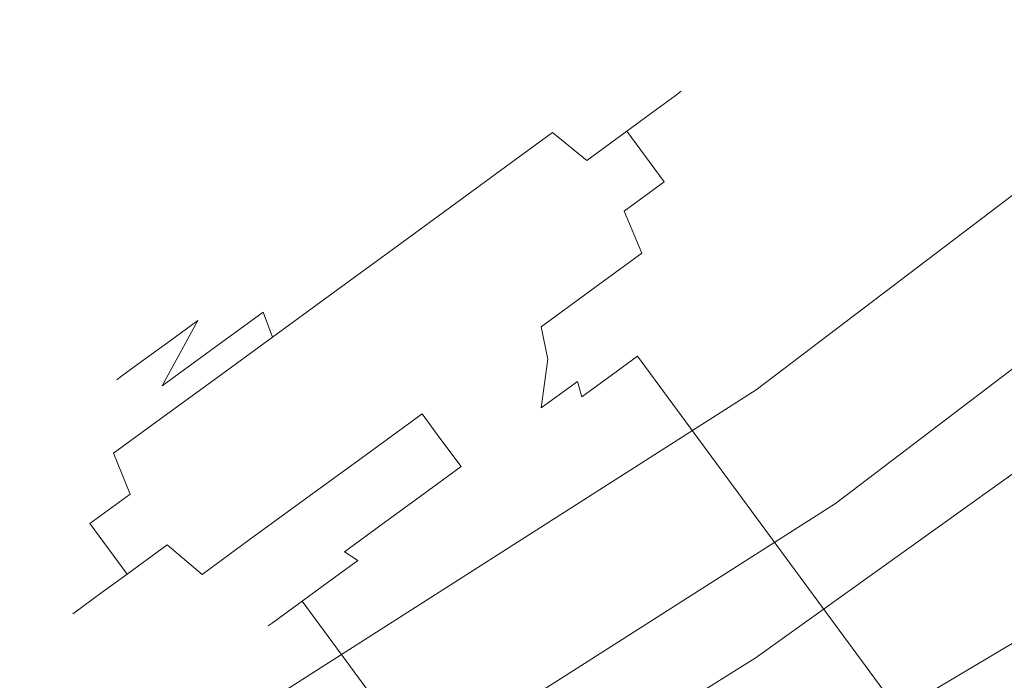
# Model space of a CAD drawing. Extents: x 0 to 819, y -819 to 0.
# Drawn here: x 540 to 576, y -663 to -639 of the extents above; entities that cross this region are included whole.
import ezdxf

# ---------------------------------------------------------------- set-up
doc = ezdxf.new("R2010")
doc.units = 0
doc.header["$LTSCALE"] = 500
doc.header["$MEASUREMENT"] = 0
for name, color, linetype in [('NOVOTERM_CERAMIKA', 7, 'Continuous'), ('NOVOTERM_CHROM', 7, 'Continuous'), ('NOVOTERM_SZKLO', 7, 'Continuous')]:
    doc.layers.add(name, color=color, linetype=linetype)

msp = doc.modelspace()

# ---------------------------------------------------------------- linework, layer by layer
at = {"layer": 'NOVOTERM_CERAMIKA', "lineweight": 0}
for points, invisible_edges in [([(0, 0, 2082.962), (731.956, -152.242, 2082.962), (298.848, -728.554, 2082.962), (0, 0, 2082.962)], 15), ([(79.169, -79.395, 2146.713), (79.169, -644.406, 2146.713), (651.002, -166.243, 2146.713), (79.169, -79.395, 2146.713)], 15), ([(731.956, -152.242, 2082.962), (732.769, -327.073, 2082.962), (298.848, -728.554, 2082.962), (731.956, -152.242, 2082.962)], 15), ([(79.169, -644.406, 2146.713), (170.231, -644.913, 2146.713), (651.002, -166.243, 2146.713), (79.169, -644.406, 2146.713)], 15), ([(170.231, -644.913, 2146.713), (303.507, -648.056, 2146.713), (651.002, -166.243, 2146.713), (170.231, -644.913, 2146.713)], 15), ([(303.507, -648.056, 2146.713), (459.319, -633.051, 2146.713), (651.002, -166.243, 2146.713), (303.507, -648.056, 2146.713)], 15), ([(298.848, -728.554, 2082.962), (732.769, -327.073, 2082.962), (667.149, -574.175, 2082.962), (298.848, -728.554, 2082.962)], 15), ([(491.085, -467.519, 0), (674.498, -363.611, 0), (696.404, -625.863, 0), (403.872, -645.642, 0)], 15), ([(510.521, -700.037, 2082.962), (298.848, -728.554, 2082.962), (667.149, -574.175, 2082.962), (510.521, -700.037, 2082.962)], 15), ([(598.038, -648.045, 2082.962), (510.521, -700.037, 2082.962), (667.149, -574.175, 2082.962), (598.038, -648.045, 2082.962)], 15), ([(559.424, -601.78, 2112.593), (598.038, -648.045, 2112.593), (616.728, -630.851, 2112.593), (575.508, -586.983, 2112.593)], 7), ([(543.619, -613.727, 2112.593), (577.928, -663.247, 2112.593), (598.038, -648.045, 2112.593), (559.424, -601.78, 2112.593)], 7), ([(525.899, -624.948, 2112.593), (556.492, -676.821, 2112.593), (577.928, -663.247, 2112.593), (543.619, -613.727, 2112.593)], 7), ([(546.907, -631.926, 244.181), (535.5, -614.93, 147.486), (520.917, -623.999, 147.486), (531.187, -641.702, 244.181)], 15), ([(546.907, -631.926, 244.181), (558.451, -649.225, 346.621), (574.621, -637.639, 346.621), (561.955, -621.143, 244.181)], 15), ([(506.842, -635.389, 2112.593), (534, -689.144, 2112.593), (556.492, -676.821, 2112.593), (525.899, -624.948, 2112.593)], 7), ([(595.919, -631.833, 398.849), (589.997, -625.019, 346.621), (574.621, -637.639, 346.621), (580.044, -644.862, 398.849)], 15), ([(416.046, -715.523, 0), (403.872, -645.642, 0), (696.404, -625.863, 0), (568.487, -694.769, 0)], 15), ([(621.066, -690.152, 0), (568.487, -694.769, 0), (696.404, -625.863, 0), (651.741, -669.012, 0)], 15), ([(546.907, -631.926, 244.181), (531.187, -641.702, 244.181), (541.56, -659.729, 346.621), (558.451, -649.225, 346.621)], 15), ([(563.35, -656.824, 398.849), (580.044, -644.862, 398.849), (574.621, -637.639, 346.621), (558.451, -649.225, 346.621)], 15), ([(514.86, -650.428, 244.181), (524.016, -669.106, 346.621), (541.56, -659.729, 346.621), (531.187, -641.702, 244.181)], 15), ([(563.35, -656.824, 398.849), (564.712, -659.138, 419.747), (581.594, -647.041, 419.747), (580.044, -644.862, 398.849)], 15), ([(565.649, -660.581, 428.197), (582.642, -648.405, 428.197), (581.594, -647.041, 419.747), (564.712, -659.138, 419.747)], 15), ([(556.492, -676.821, 2082.962), (510.521, -700.037, 2082.962), (598.038, -648.045, 2082.962), (556.492, -676.821, 2082.962)], 13), ([(577.928, -663.247, 2082.962), (556.492, -676.821, 2082.962), (598.038, -648.045, 2082.962), (577.928, -663.247, 2082.962)], 10), ([(565.649, -660.581, 428.197), (566.531, -661.773, 430.096), (583.607, -649.537, 430.096), (582.642, -648.405, 428.197)], 15), ([(563.35, -656.824, 398.849), (558.451, -649.225, 346.621), (541.56, -659.729, 346.621), (545.91, -667.67, 398.849)], 15), ([(567.728, -663.333, 431.344), (584.91, -651.021, 431.344), (583.607, -649.537, 430.096), (566.531, -661.773, 430.096)], 11), ([(567.728, -663.333, 431.344), (572.811, -669.762, 432.036), (590.419, -657.145, 432.036), (584.91, -651.021, 431.344)], 15), ([(563.35, -656.824, 398.849), (545.91, -667.67, 398.849), (547.075, -670.106, 419.747), (564.712, -659.138, 419.747)], 15), ([(585.351, -685.558, 432.266), (604.001, -672.194, 432.266), (590.419, -657.145, 432.036), (572.811, -669.762, 432.036)], 15), ([(565.649, -660.581, 428.197), (564.712, -659.138, 419.747), (547.075, -670.106, 419.747), (547.897, -671.621, 428.197)], 15), ([(527.797, -677.35, 398.849), (545.91, -667.67, 398.849), (541.56, -659.729, 346.621), (524.016, -669.106, 346.621)], 15), ([(565.649, -660.581, 428.197), (547.897, -671.621, 428.197), (548.691, -672.867, 430.096), (566.531, -661.773, 430.096)], 15), ([(567.728, -663.333, 431.344), (566.531, -661.773, 430.096), (548.691, -672.867, 430.096), (549.778, -674.496, 431.344)], 13)]:
    msp.add_3dface(points, dxfattribs=dict(at, invisible_edges=invisible_edges))
at = {"layer": 'NOVOTERM_CHROM', "lineweight": 0}
for points, invisible_edges in [([(560.641, -640.528, 1240.832), (560.836, -640.385, 1238.378), (556.61, -642.05, 1238.378), (556.483, -642.143, 1239.974)], 15), ([(560.836, -640.385, 1238.378), (560.641, -640.528, 1235.925), (556.483, -642.143, 1236.783), (556.61, -642.05, 1238.378)], 15), ([(562.27, -640.494, 1241.097), (562.485, -640.336, 1238.378), (560.836, -640.385, 1238.378), (560.641, -640.528, 1240.832)], 15), ([(562.485, -640.336, 1238.378), (562.27, -640.494, 1235.66), (560.641, -640.528, 1235.925), (560.836, -640.385, 1238.378)], 15), ([(563.63, -641.411, 1241.207), (563.855, -641.247, 1238.378), (562.485, -640.336, 1238.378), (562.27, -640.494, 1241.097)], 15), ([(563.855, -641.247, 1238.378), (563.63, -641.411, 1235.55), (562.27, -640.494, 1235.66), (562.485, -640.336, 1238.378)], 15), ([(560.064, -640.949, 1243.192), (560.641, -640.528, 1240.832), (556.483, -642.143, 1239.974), (556.108, -642.417, 1241.509)], 15), ([(560.641, -640.528, 1235.925), (560.064, -640.949, 1233.566), (556.108, -642.417, 1235.248), (556.483, -642.143, 1236.783)], 15), ([(561.63, -640.961, 1243.712), (562.27, -640.494, 1241.097), (560.641, -640.528, 1240.832), (560.064, -640.949, 1243.192)], 15), ([(562.27, -640.494, 1235.66), (561.63, -640.961, 1233.045), (560.064, -640.949, 1233.566), (560.641, -640.528, 1235.925)], 15), ([(562.965, -641.897, 1243.927), (563.63, -641.411, 1241.207), (562.27, -640.494, 1241.097), (561.63, -640.961, 1243.712)], 15), ([(563.63, -641.411, 1235.55), (562.965, -641.897, 1232.83), (561.63, -640.961, 1233.045), (562.27, -640.494, 1235.66)], 15), ([(559.127, -641.634, 1245.366), (560.064, -640.949, 1243.192), (556.108, -642.417, 1241.509), (555.498, -642.863, 1242.923)], 15), ([(560.064, -640.949, 1233.566), (559.127, -641.634, 1231.391), (555.498, -642.863, 1233.834), (556.108, -642.417, 1235.248)], 15), ([(561.63, -640.961, 1233.045), (560.592, -641.72, 1230.636), (559.127, -641.634, 1231.391), (560.064, -640.949, 1233.566)], 15), ([(560.592, -641.72, 1246.121), (561.63, -640.961, 1243.712), (560.064, -640.949, 1243.192), (559.127, -641.634, 1245.366)], 15), ([(562.965, -641.897, 1232.83), (561.885, -642.687, 1230.323), (560.592, -641.72, 1230.636), (561.63, -640.961, 1233.045)], 15), ([(561.885, -642.687, 1246.434), (562.965, -641.897, 1243.927), (561.63, -640.961, 1243.712), (560.592, -641.72, 1246.121)], 15), ([(564.98, -643.244, 1235.55), (564.315, -643.73, 1232.83), (562.965, -641.897, 1232.83), (563.63, -641.411, 1235.55)], 11), ([(564.315, -643.73, 1243.927), (564.98, -643.244, 1241.207), (563.63, -641.411, 1241.207), (562.965, -641.897, 1243.927)], 11), ([(565.205, -643.08, 1238.378), (564.98, -643.244, 1235.55), (563.63, -641.411, 1235.55), (563.855, -641.247, 1238.378)], 11), ([(564.98, -643.244, 1241.207), (565.205, -643.08, 1238.378), (563.855, -641.247, 1238.378), (563.63, -641.411, 1241.207)], 11), ([(557.866, -642.556, 1247.272), (559.127, -641.634, 1245.366), (555.498, -642.863, 1242.923), (554.678, -643.462, 1244.163)], 15), ([(559.127, -641.634, 1231.391), (557.866, -642.556, 1229.485), (554.678, -643.462, 1232.594), (555.498, -642.863, 1233.834)], 15), ([(559.194, -642.741, 1248.233), (560.592, -641.72, 1246.121), (559.127, -641.634, 1245.366), (557.866, -642.556, 1247.272)], 15), ([(560.592, -641.72, 1230.636), (559.194, -642.741, 1228.524), (557.866, -642.556, 1229.485), (559.127, -641.634, 1231.391)], 15), ([(560.431, -643.749, 1248.631), (561.885, -642.687, 1246.434), (560.592, -641.72, 1246.121), (559.194, -642.741, 1248.233)], 7), ([(561.885, -642.687, 1230.323), (560.431, -643.749, 1228.126), (559.194, -642.741, 1228.524), (560.592, -641.72, 1230.636)], 15), ([(563.235, -644.52, 1246.434), (564.315, -643.73, 1243.927), (562.965, -641.897, 1243.927), (561.885, -642.687, 1246.434)], 3), ([(564.315, -643.73, 1232.83), (563.235, -644.52, 1230.323), (561.885, -642.687, 1230.323), (562.965, -641.897, 1232.83)], 9), ([(556.61, -642.05, 1238.378), (556.483, -642.143, 1236.783), (550.014, -646.87, 1238.378), (556.61, -642.05, 1238.378)], 15), ([(556.483, -642.143, 1239.974), (556.61, -642.05, 1238.378), (550.014, -646.87, 1238.378), (556.483, -642.143, 1239.974)], 15), ([(556.483, -642.143, 1236.783), (556.108, -642.417, 1235.248), (550.014, -646.87, 1238.378), (556.483, -642.143, 1236.783)], 15), ([(556.108, -642.417, 1241.509), (556.483, -642.143, 1239.974), (550.014, -646.87, 1238.378), (556.108, -642.417, 1241.509)], 15), ([(555.498, -642.863, 1242.923), (556.108, -642.417, 1241.509), (550.014, -646.87, 1238.378), (555.498, -642.863, 1242.923)], 15), ([(556.108, -642.417, 1235.248), (555.498, -642.863, 1233.834), (550.014, -646.87, 1238.378), (556.108, -642.417, 1235.248)], 15), ([(556.329, -643.679, 1248.836), (557.866, -642.556, 1247.272), (554.678, -643.462, 1244.163), (553.679, -644.192, 1245.18)], 15), ([(557.866, -642.556, 1229.485), (556.329, -643.679, 1227.921), (553.679, -644.192, 1231.577), (554.678, -643.462, 1232.594)], 15), ([(557.492, -643.985, 1249.966), (559.194, -642.741, 1248.233), (557.866, -642.556, 1247.272), (556.329, -643.679, 1248.836)], 15), ([(559.194, -642.741, 1228.524), (557.492, -643.985, 1226.791), (556.329, -643.679, 1227.921), (557.866, -642.556, 1229.485)], 15), ([(555.498, -642.863, 1233.834), (554.678, -643.462, 1232.594), (550.014, -646.87, 1238.378), (555.498, -642.863, 1233.834)], 15), ([(554.678, -643.462, 1244.163), (555.498, -642.863, 1242.923), (550.014, -646.87, 1238.378), (554.678, -643.462, 1244.163)], 15), ([(558.659, -645.044, 1250.434), (560.431, -643.749, 1248.631), (559.194, -642.741, 1248.233), (557.492, -643.985, 1249.966)], 11), ([(560.431, -643.749, 1228.126), (558.659, -645.044, 1226.323), (557.492, -643.985, 1226.791), (559.194, -642.741, 1228.524)], 3), ([(563.235, -644.52, 1230.323), (561.781, -645.582, 1228.126), (560.431, -643.749, 1228.126), (561.885, -642.687, 1230.323)], 10), ([(561.781, -645.582, 1248.631), (563.235, -644.52, 1246.434), (561.885, -642.687, 1246.434), (560.431, -643.749, 1248.631)], 10), ([(564.867, -645.322, 1243.72), (565.507, -644.854, 1241.102), (564.98, -643.244, 1241.207), (564.315, -643.73, 1243.927)], 15), ([(565.507, -644.854, 1235.655), (564.867, -645.322, 1233.037), (564.315, -643.73, 1232.83), (564.98, -643.244, 1235.55)], 15), ([(565.507, -644.854, 1241.102), (565.724, -644.696, 1238.378), (565.205, -643.08, 1238.378), (564.98, -643.244, 1241.207)], 15), ([(565.724, -644.696, 1238.378), (565.507, -644.854, 1235.655), (564.98, -643.244, 1235.55), (565.205, -643.08, 1238.378)], 15), ([(553.679, -644.192, 1245.18), (554.678, -643.462, 1244.163), (550.014, -646.87, 1238.378), (553.679, -644.192, 1245.18)], 15), ([(554.678, -643.462, 1232.594), (553.679, -644.192, 1231.577), (550.014, -646.87, 1238.378), (554.678, -643.462, 1232.594)], 15), ([(556.329, -643.679, 1227.921), (554.576, -644.96, 1226.759), (552.538, -645.026, 1230.821), (553.679, -644.192, 1231.577)], 15), ([(554.576, -644.96, 1249.998), (556.329, -643.679, 1248.836), (553.679, -644.192, 1245.18), (552.538, -645.026, 1245.936)], 15), ([(557.492, -643.985, 1226.791), (555.549, -645.405, 1225.503), (554.576, -644.96, 1226.759), (556.329, -643.679, 1227.921)], 15), ([(555.549, -645.405, 1251.254), (557.492, -643.985, 1249.966), (556.329, -643.679, 1248.836), (554.576, -644.96, 1249.998)], 15), ([(558.659, -645.044, 1226.323), (556.638, -646.521, 1224.982), (555.549, -645.405, 1225.503), (557.492, -643.985, 1226.791)], 11), ([(556.638, -646.521, 1251.774), (558.659, -645.044, 1250.434), (557.492, -643.985, 1249.966), (555.549, -645.405, 1251.254)], 11), ([(561.781, -645.582, 1228.126), (560.009, -646.877, 1226.323), (558.659, -645.044, 1226.323), (560.431, -643.749, 1228.126)], 15), ([(560.009, -646.877, 1250.434), (561.781, -645.582, 1248.631), (560.431, -643.749, 1248.631), (558.659, -645.044, 1250.434)], 15), ([(564.867, -645.322, 1233.037), (563.827, -646.082, 1230.623), (563.235, -644.52, 1230.323), (564.315, -643.73, 1232.83)], 15), ([(563.827, -646.082, 1246.134), (564.867, -645.322, 1243.72), (564.315, -643.73, 1243.927), (563.235, -644.52, 1246.434)], 15), ([(552.538, -645.026, 1245.936), (553.679, -644.192, 1245.18), (550.014, -646.87, 1238.378), (552.538, -645.026, 1245.936)], 15), ([(553.679, -644.192, 1231.577), (552.538, -645.026, 1230.821), (550.014, -646.87, 1238.378), (553.679, -644.192, 1231.577)], 15), ([(562.427, -647.105, 1248.249), (563.827, -646.082, 1246.134), (563.235, -644.52, 1246.434), (561.781, -645.582, 1248.631)], 7), ([(563.827, -646.082, 1230.623), (562.427, -647.105, 1228.508), (561.781, -645.582, 1228.126), (563.235, -644.52, 1230.323)], 15), ([(565.125, -646.491, 1240.847), (565.321, -646.348, 1238.378), (565.724, -644.696, 1238.378), (565.507, -644.854, 1241.102)], 15), ([(565.321, -646.348, 1238.378), (565.125, -646.491, 1235.91), (565.507, -644.854, 1235.655), (565.724, -644.696, 1238.378)], 15), ([(551.301, -645.93, 1246.402), (552.538, -645.026, 1245.936), (550.014, -646.87, 1238.378), (551.301, -645.93, 1246.402)], 15), ([(552.538, -645.026, 1230.821), (551.301, -645.93, 1230.355), (550.014, -646.87, 1238.378), (552.538, -645.026, 1230.821)], 15), ([(552.674, -646.35, 1250.714), (554.576, -644.96, 1249.998), (552.538, -645.026, 1245.936), (551.301, -645.93, 1246.402)], 15), ([(554.576, -644.96, 1226.759), (552.674, -646.35, 1226.043), (551.301, -645.93, 1230.355), (552.538, -645.026, 1230.821)], 15), ([(553.441, -646.945, 1252.047), (555.549, -645.405, 1251.254), (554.576, -644.96, 1249.998), (552.674, -646.35, 1250.714)], 15), ([(555.549, -645.405, 1225.503), (553.441, -646.945, 1224.71), (552.674, -646.35, 1226.043), (554.576, -644.96, 1226.759)], 15), ([(557.988, -648.354, 1251.774), (560.009, -646.877, 1250.434), (558.659, -645.044, 1250.434), (556.638, -646.521, 1251.774)], 15), ([(560.009, -646.877, 1226.323), (557.988, -648.354, 1224.982), (556.638, -646.521, 1224.982), (558.659, -645.044, 1226.323)], 15), ([(564.544, -646.915, 1243.221), (565.125, -646.491, 1240.847), (565.507, -644.854, 1241.102), (564.867, -645.322, 1243.72)], 15), ([(565.125, -646.491, 1235.91), (564.544, -646.915, 1233.536), (564.867, -645.322, 1233.037), (565.507, -644.854, 1235.655)], 15), ([(554.445, -648.124, 1252.6), (556.638, -646.521, 1251.774), (555.549, -645.405, 1251.254), (553.441, -646.945, 1252.047)], 11), ([(556.638, -646.521, 1224.982), (554.445, -648.124, 1224.157), (553.441, -646.945, 1224.71), (555.549, -645.405, 1225.503)], 11), ([(564.544, -646.915, 1233.536), (563.602, -647.604, 1231.349), (563.827, -646.082, 1230.623), (564.867, -645.322, 1233.037)], 15), ([(563.602, -647.604, 1245.408), (564.544, -646.915, 1243.221), (564.867, -645.322, 1243.72), (563.827, -646.082, 1246.134)], 15), ([(560.722, -648.351, 1249.985), (562.427, -647.105, 1248.249), (561.781, -645.582, 1248.631), (560.009, -646.877, 1250.434)], 15), ([(562.427, -647.105, 1228.508), (560.722, -648.351, 1226.772), (560.009, -646.877, 1226.323), (561.781, -645.582, 1228.126)], 7), ([(550.696, -647.796, 1250.955), (552.674, -646.35, 1250.714), (551.301, -645.93, 1246.402), (550.014, -646.87, 1246.559)], 15), ([(552.674, -646.35, 1226.043), (550.696, -647.796, 1225.802), (550.014, -646.87, 1230.198), (551.301, -645.93, 1230.355)], 15), ([(550.014, -646.87, 1246.559), (551.301, -645.93, 1246.402), (550.014, -646.87, 1238.378), (550.014, -646.87, 1246.559)], 15), ([(551.301, -645.93, 1230.355), (550.014, -646.87, 1230.198), (550.014, -646.87, 1238.378), (551.301, -645.93, 1230.355)], 15), ([(562.333, -648.531, 1247.326), (563.602, -647.604, 1245.408), (563.827, -646.082, 1246.134), (562.427, -647.105, 1248.249)], 15), ([(563.602, -647.604, 1231.349), (562.333, -648.531, 1229.431), (562.427, -647.105, 1228.508), (563.827, -646.082, 1230.623)], 15), ([(553.441, -646.945, 1224.71), (551.249, -648.547, 1224.442), (550.696, -647.796, 1225.802), (552.674, -646.35, 1226.043)], 15), ([(551.249, -648.547, 1252.315), (553.441, -646.945, 1252.047), (552.674, -646.35, 1250.714), (550.696, -647.796, 1250.955)], 15), ([(557.988, -648.354, 1224.982), (555.795, -649.957, 1224.157), (554.445, -648.124, 1224.157), (556.638, -646.521, 1224.982)], 15), ([(555.795, -649.957, 1252.6), (557.988, -648.354, 1251.774), (556.638, -646.521, 1251.774), (554.445, -648.124, 1252.6)], 15), ([(563.329, -649.391, 1236.541), (562.897, -649.707, 1234.773), (564.544, -646.915, 1233.536), (565.125, -646.491, 1235.91)], 15), ([(562.897, -649.707, 1241.984), (563.329, -649.391, 1240.216), (565.125, -646.491, 1240.847), (564.544, -646.915, 1243.221)], 15), ([(563.475, -649.285, 1238.378), (563.329, -649.391, 1236.541), (565.125, -646.491, 1235.91), (565.321, -646.348, 1238.378)], 15), ([(563.329, -649.391, 1240.216), (563.475, -649.285, 1238.378), (565.321, -646.348, 1238.378), (565.125, -646.491, 1240.847)], 15), ([(543.545, -651.598, 1236.782), (543.419, -651.69, 1238.378), (550.014, -646.87, 1238.378), (543.545, -651.598, 1236.782)], 15), ([(543.419, -651.69, 1238.378), (543.545, -651.598, 1239.974), (550.014, -646.87, 1238.378), (543.419, -651.69, 1238.378)], 15), ([(543.545, -651.598, 1239.974), (543.921, -651.323, 1241.509), (550.014, -646.87, 1238.378), (543.545, -651.598, 1239.974)], 15), ([(543.921, -651.323, 1235.248), (543.545, -651.598, 1236.782), (550.014, -646.87, 1238.378), (543.921, -651.323, 1235.248)], 15), ([(543.921, -651.323, 1241.509), (544.53, -650.878, 1242.923), (550.014, -646.87, 1238.378), (543.921, -651.323, 1241.509)], 15), ([(544.53, -650.878, 1233.834), (543.921, -651.323, 1235.248), (550.014, -646.87, 1238.378), (544.53, -650.878, 1233.834)], 15), ([(544.53, -650.878, 1242.923), (545.351, -650.279, 1244.163), (550.014, -646.87, 1238.378), (544.53, -650.878, 1242.923)], 15), ([(545.351, -650.279, 1232.594), (544.53, -650.878, 1233.834), (550.014, -646.87, 1238.378), (545.351, -650.279, 1232.594)], 15), ([(545.351, -650.279, 1244.163), (546.35, -649.548, 1245.18), (550.014, -646.87, 1238.378), (545.351, -650.279, 1244.163)], 15), ([(546.35, -649.548, 1231.577), (545.351, -650.279, 1232.594), (550.014, -646.87, 1238.378), (546.35, -649.548, 1231.577)], 15), ([(546.35, -649.548, 1245.18), (547.49, -648.715, 1245.936), (550.014, -646.87, 1238.378), (546.35, -649.548, 1245.18)], 15), ([(547.49, -648.715, 1230.821), (546.35, -649.548, 1231.577), (550.014, -646.87, 1238.378), (547.49, -648.715, 1230.821)], 15), ([(547.49, -648.715, 1245.936), (548.727, -647.811, 1246.402), (550.014, -646.87, 1238.378), (547.49, -648.715, 1245.936)], 15), ([(548.727, -647.811, 1230.355), (547.49, -648.715, 1230.821), (550.014, -646.87, 1238.378), (548.727, -647.811, 1230.355)], 15), ([(550.696, -647.796, 1225.802), (548.717, -649.241, 1226.043), (548.727, -647.811, 1230.355), (550.014, -646.87, 1230.198)], 15), ([(548.717, -649.241, 1250.714), (550.696, -647.796, 1250.955), (550.014, -646.87, 1246.559), (548.727, -647.811, 1246.402)], 15), ([(548.727, -647.811, 1246.402), (550.014, -646.87, 1246.559), (550.014, -646.87, 1238.378), (548.727, -647.811, 1246.402)], 15), ([(550.014, -646.87, 1230.198), (548.727, -647.811, 1230.355), (550.014, -646.87, 1238.378), (550.014, -646.87, 1230.198)], 15), ([(560.722, -648.351, 1226.772), (558.776, -649.773, 1225.482), (557.988, -648.354, 1224.982), (560.009, -646.877, 1226.323)], 15), ([(558.776, -649.773, 1251.275), (560.722, -648.351, 1249.985), (560.009, -646.877, 1250.434), (557.988, -648.354, 1251.774)], 15), ([(554.445, -648.124, 1224.157), (552.164, -649.79, 1223.879), (551.249, -648.547, 1224.442), (553.441, -646.945, 1224.71)], 11), ([(552.164, -649.79, 1252.878), (554.445, -648.124, 1252.6), (553.441, -646.945, 1252.047), (551.249, -648.547, 1252.315)], 11), ([(560.787, -649.661, 1248.899), (562.333, -648.531, 1247.326), (562.427, -647.105, 1248.249), (560.722, -648.351, 1249.985)], 11), ([(562.333, -648.531, 1229.431), (560.787, -649.661, 1227.858), (560.722, -648.351, 1226.772), (562.427, -647.105, 1228.508)], 11), ([(562.195, -650.22, 1243.612), (562.897, -649.707, 1241.984), (564.544, -646.915, 1243.221), (563.602, -647.604, 1245.408)], 15), ([(562.897, -649.707, 1234.773), (562.195, -650.22, 1233.145), (563.602, -647.604, 1231.349), (564.544, -646.915, 1233.536)], 15), ([(562.195, -650.22, 1233.145), (561.25, -650.91, 1231.717), (562.333, -648.531, 1229.431), (563.602, -647.604, 1231.349)], 15), ([(561.25, -650.91, 1245.04), (562.195, -650.22, 1243.612), (563.602, -647.604, 1245.408), (562.333, -648.531, 1247.326)], 15), ([(546.815, -650.631, 1249.998), (548.717, -649.241, 1250.714), (548.727, -647.811, 1246.402), (547.49, -648.715, 1245.936)], 14), ([(548.717, -649.241, 1226.043), (546.815, -650.631, 1226.759), (547.49, -648.715, 1230.821), (548.727, -647.811, 1230.355)], 14), ([(549.057, -650.149, 1252.047), (551.249, -648.547, 1252.315), (550.696, -647.796, 1250.955), (548.717, -649.241, 1250.714)], 7), ([(551.249, -648.547, 1224.442), (549.057, -650.149, 1224.71), (548.717, -649.241, 1226.043), (550.696, -647.796, 1225.802)], 13), ([(555.795, -649.957, 1224.157), (553.514, -651.623, 1223.879), (552.164, -649.79, 1223.879), (554.445, -648.124, 1224.157)], 15), ([(553.514, -651.623, 1252.878), (555.795, -649.957, 1252.6), (554.445, -648.124, 1252.6), (552.164, -649.79, 1252.878)], 15), ([(549.884, -651.457, 1252.6), (552.164, -649.79, 1252.878), (551.249, -648.547, 1252.315), (549.057, -650.149, 1252.047)], 11), ([(552.164, -649.79, 1223.879), (549.884, -651.457, 1224.157), (549.057, -650.149, 1224.71), (551.249, -648.547, 1224.442)], 11), ([(556.665, -651.316, 1252.069), (558.776, -649.773, 1251.275), (557.988, -648.354, 1251.774), (555.795, -649.957, 1252.6)], 15), ([(558.776, -649.773, 1225.482), (556.665, -651.316, 1224.688), (555.795, -649.957, 1224.157), (557.988, -648.354, 1224.982)], 15), ([(560.787, -649.661, 1227.858), (559.023, -650.95, 1226.688), (558.776, -649.773, 1225.482), (560.722, -648.351, 1226.772)], 9), ([(559.023, -650.95, 1250.068), (560.787, -649.661, 1248.899), (560.722, -648.351, 1249.985), (558.776, -649.773, 1251.275)], 11), ([(561.25, -650.91, 1231.717), (560.099, -651.751, 1230.546), (560.787, -649.661, 1227.858), (562.333, -648.531, 1229.431)], 15), ([(560.099, -651.751, 1246.211), (561.25, -650.91, 1245.04), (562.333, -648.531, 1247.326), (560.787, -649.661, 1248.899)], 15), ([(545.062, -651.912, 1248.836), (546.815, -650.631, 1249.998), (547.49, -648.715, 1245.936), (546.35, -649.548, 1245.18)], 6), ([(546.815, -650.631, 1226.759), (545.062, -651.912, 1227.921), (546.35, -649.548, 1231.577), (547.49, -648.715, 1230.821)], 14), ([(546.949, -651.69, 1251.254), (549.057, -650.149, 1252.047), (548.717, -649.241, 1250.714), (546.815, -650.631, 1249.998)], 15), ([(549.057, -650.149, 1224.71), (546.949, -651.69, 1225.503), (546.815, -650.631, 1226.759), (548.717, -649.241, 1226.043)], 15), ([(563.358, -650.038, 1240.145), (563.498, -649.935, 1238.378), (563.475, -649.285, 1238.378), (563.329, -649.391, 1240.216)], 15), ([(563.498, -649.935, 1238.378), (563.358, -650.038, 1236.612), (563.329, -649.391, 1236.541), (563.475, -649.285, 1238.378)], 15), ([(545.062, -651.912, 1227.921), (543.526, -653.036, 1229.485), (545.351, -650.279, 1232.594), (546.35, -649.548, 1231.577)], 3), ([(543.526, -653.036, 1247.272), (545.062, -651.912, 1248.836), (546.35, -649.548, 1245.18), (545.351, -650.279, 1244.163)], 11), ([(558.786, -652.711, 1247.082), (560.099, -651.751, 1246.211), (560.787, -649.661, 1248.899), (559.023, -650.95, 1250.068)], 6), ([(560.099, -651.751, 1230.546), (558.786, -652.711, 1229.675), (559.023, -650.95, 1226.688), (560.787, -649.661, 1227.858)], 12), ([(562.942, -650.341, 1234.914), (562.268, -650.834, 1233.349), (562.195, -650.22, 1233.145), (562.897, -649.707, 1234.773)], 15), ([(562.268, -650.834, 1243.408), (562.942, -650.341, 1241.843), (562.897, -649.707, 1241.984), (562.195, -650.22, 1243.612)], 15), ([(562.942, -650.341, 1241.843), (563.358, -650.038, 1240.145), (563.329, -649.391, 1240.216), (562.897, -649.707, 1241.984)], 15), ([(563.358, -650.038, 1236.612), (562.942, -650.341, 1234.914), (562.897, -649.707, 1234.773), (563.329, -649.391, 1236.541)], 15), ([(553.514, -651.623, 1223.879), (551.234, -653.29, 1224.157), (549.884, -651.457, 1224.157), (552.164, -649.79, 1223.879)], 15), ([(551.234, -653.29, 1252.6), (553.514, -651.623, 1252.878), (552.164, -649.79, 1252.878), (549.884, -651.457, 1252.6)], 15), ([(556.665, -651.316, 1224.688), (554.47, -652.92, 1224.42), (553.514, -651.623, 1223.879), (555.795, -649.957, 1224.157)], 15), ([(554.47, -652.92, 1252.337), (556.665, -651.316, 1252.069), (555.795, -649.957, 1252.6), (553.514, -651.623, 1252.878)], 15), ([(557.11, -652.349, 1250.789), (559.023, -650.95, 1250.068), (558.776, -649.773, 1251.275), (556.665, -651.316, 1252.069)], 13), ([(559.023, -650.95, 1226.688), (557.11, -652.349, 1225.969), (556.665, -651.316, 1224.688), (558.776, -649.773, 1225.482)], 15), ([(583.459, -678.202, 1241.843), (583.874, -677.898, 1240.145), (563.358, -650.038, 1240.145), (562.942, -650.341, 1241.843)], 14), ([(583.874, -677.898, 1236.612), (583.459, -678.202, 1234.914), (562.942, -650.341, 1234.914), (563.358, -650.038, 1236.612)], 14), ([(583.874, -677.898, 1240.145), (584.014, -677.796, 1238.378), (563.498, -649.935, 1238.378), (563.358, -650.038, 1240.145)], 14), ([(584.014, -677.796, 1238.378), (583.874, -677.898, 1236.612), (563.358, -650.038, 1236.612), (563.498, -649.935, 1238.378)], 14), ([(542.265, -653.957, 1245.366), (543.526, -653.036, 1247.272), (545.351, -650.279, 1244.163), (544.53, -650.878, 1242.923)], 11), ([(543.526, -653.036, 1229.485), (542.265, -653.957, 1231.391), (544.53, -650.878, 1233.834), (545.351, -650.279, 1232.594)], 11), ([(547.691, -653.06, 1251.774), (549.884, -651.457, 1252.6), (549.057, -650.149, 1252.047), (546.949, -651.69, 1251.254)], 11), ([(549.884, -651.457, 1224.157), (547.691, -653.06, 1224.982), (546.949, -651.69, 1225.503), (549.057, -650.149, 1224.71)], 11), ([(561.36, -651.498, 1244.78), (562.268, -650.834, 1243.408), (562.195, -650.22, 1243.612), (561.25, -650.91, 1245.04)], 15), ([(562.268, -650.834, 1233.349), (561.36, -651.498, 1231.977), (561.25, -650.91, 1231.717), (562.195, -650.22, 1233.145)], 15), ([(583.459, -678.202, 1234.914), (582.784, -678.695, 1233.349), (562.268, -650.834, 1233.349), (562.942, -650.341, 1234.914)], 14), ([(582.784, -678.695, 1243.408), (583.459, -678.202, 1241.843), (562.942, -650.341, 1241.843), (562.268, -650.834, 1243.408)], 14), ([(546.949, -651.69, 1225.503), (545.007, -653.109, 1226.791), (545.062, -651.912, 1227.921), (546.815, -650.631, 1226.759)], 15), ([(545.007, -653.109, 1249.966), (546.949, -651.69, 1251.254), (546.815, -650.631, 1249.998), (545.062, -651.912, 1248.836)], 15), ([(541.327, -654.642, 1243.191), (542.265, -653.957, 1245.366), (544.53, -650.878, 1242.923), (543.921, -651.323, 1241.509)], 11), ([(542.265, -653.957, 1231.391), (541.327, -654.642, 1233.566), (543.921, -651.323, 1235.248), (544.53, -650.878, 1233.834)], 11), ([(558.786, -652.711, 1229.675), (557.361, -653.752, 1229.139), (557.11, -652.349, 1225.969), (559.023, -650.95, 1226.688)], 15), ([(557.361, -653.752, 1247.618), (558.786, -652.711, 1247.082), (559.023, -650.95, 1250.068), (557.11, -652.349, 1250.789)], 15), ([(560.254, -652.306, 1245.906), (561.36, -651.498, 1244.78), (561.25, -650.91, 1245.04), (560.099, -651.751, 1246.211)], 7), ([(561.36, -651.498, 1231.977), (560.254, -652.306, 1230.852), (560.099, -651.751, 1230.546), (561.25, -650.91, 1231.717)], 15), ([(582.784, -678.695, 1233.349), (581.877, -679.358, 1231.977), (561.36, -651.498, 1231.977), (562.268, -650.834, 1233.349)], 2), ([(581.877, -679.358, 1244.78), (582.784, -678.695, 1243.408), (562.268, -650.834, 1243.408), (561.36, -651.498, 1244.78)], 8), ([(541.327, -654.642, 1233.566), (540.75, -655.063, 1235.925), (543.545, -651.598, 1236.782), (543.921, -651.323, 1235.248)], 11), ([(540.75, -655.063, 1240.832), (541.327, -654.642, 1243.191), (543.921, -651.323, 1241.509), (543.545, -651.598, 1239.974)], 11), ([(551.234, -653.29, 1224.157), (549.041, -654.893, 1224.982), (547.691, -653.06, 1224.982), (549.884, -651.457, 1224.157)], 15), ([(549.041, -654.893, 1251.774), (551.234, -653.29, 1252.6), (549.884, -651.457, 1252.6), (547.691, -653.06, 1251.774)], 15), ([(557.11, -652.349, 1225.969), (555.119, -653.803, 1225.725), (554.47, -652.92, 1224.42), (556.665, -651.316, 1224.688)], 15), ([(555.119, -653.803, 1251.032), (557.11, -652.349, 1250.789), (556.665, -651.316, 1252.069), (554.47, -652.92, 1252.337)], 15), ([(580.771, -680.166, 1245.906), (581.877, -679.358, 1244.78), (561.36, -651.498, 1244.78), (560.254, -652.306, 1245.906)], 10), ([(581.877, -679.358, 1231.977), (580.771, -680.166, 1230.851), (560.254, -652.306, 1230.852), (561.36, -651.498, 1231.977)], 10), ([(540.75, -655.063, 1235.925), (540.556, -655.206, 1238.378), (543.419, -651.69, 1238.378), (543.545, -651.598, 1236.782)], 11), ([(540.556, -655.206, 1238.378), (540.75, -655.063, 1240.832), (543.545, -651.598, 1239.974), (543.419, -651.69, 1238.378)], 11), ([(547.691, -653.06, 1224.982), (545.67, -654.537, 1226.323), (545.007, -653.109, 1226.791), (546.949, -651.69, 1225.503)], 11), ([(545.67, -654.537, 1250.434), (547.691, -653.06, 1251.774), (546.949, -651.69, 1251.254), (545.007, -653.109, 1249.966)], 11), ([(552.274, -654.525, 1252.069), (554.47, -652.92, 1252.337), (553.514, -651.623, 1252.878), (551.234, -653.29, 1252.6)], 15), ([(554.47, -652.92, 1224.42), (552.274, -654.525, 1224.688), (551.234, -653.29, 1224.157), (553.514, -651.623, 1223.879)], 15), ([(560.254, -652.306, 1230.852), (558.992, -653.228, 1230.015), (558.786, -652.711, 1229.675), (560.099, -651.751, 1230.546)], 7), ([(558.992, -653.228, 1246.742), (560.254, -652.306, 1245.906), (560.099, -651.751, 1246.211), (558.786, -652.711, 1247.082)], 15), ([(543.304, -654.354, 1248.233), (545.007, -653.109, 1249.966), (545.062, -651.912, 1248.836), (543.526, -653.036, 1247.272)], 15), ([(545.007, -653.109, 1226.791), (543.304, -654.354, 1228.524), (543.526, -653.036, 1229.485), (545.062, -651.912, 1227.921)], 15), ([(557.361, -653.752, 1229.139), (555.88, -654.835, 1228.958), (555.119, -653.803, 1225.725), (557.11, -652.349, 1225.969)], 13), ([(555.88, -654.835, 1247.799), (557.361, -653.752, 1247.618), (557.11, -652.349, 1250.789), (555.119, -653.803, 1251.032)], 15), ([(579.509, -681.089, 1246.742), (580.771, -680.166, 1245.906), (560.254, -652.306, 1245.906), (558.992, -653.228, 1246.742)], 14), ([(580.771, -680.166, 1230.851), (579.509, -681.089, 1230.015), (558.992, -653.228, 1230.015), (560.254, -652.306, 1230.852)], 14), ([(553.129, -655.257, 1250.789), (555.119, -653.803, 1251.032), (554.47, -652.92, 1252.337), (552.274, -654.525, 1252.069)], 9), ([(555.119, -653.803, 1225.725), (553.129, -655.257, 1225.969), (552.274, -654.525, 1224.688), (554.47, -652.92, 1224.42)], 3), ([(557.623, -654.229, 1247.257), (558.992, -653.228, 1246.742), (558.786, -652.711, 1247.082), (557.361, -653.752, 1247.618)], 15), ([(558.992, -653.228, 1230.015), (557.623, -654.229, 1229.5), (557.361, -653.752, 1229.139), (558.786, -652.711, 1229.675)], 15), ([(541.907, -655.375, 1246.121), (543.304, -654.354, 1248.233), (543.526, -653.036, 1247.272), (542.265, -653.957, 1245.366)], 15), ([(543.304, -654.354, 1228.524), (541.907, -655.375, 1230.636), (542.265, -653.957, 1231.391), (543.526, -653.036, 1229.485)], 15), ([(543.898, -655.831, 1248.631), (545.67, -654.537, 1250.434), (545.007, -653.109, 1249.966), (543.304, -654.354, 1248.233)], 3), ([(545.67, -654.537, 1226.323), (543.898, -655.831, 1228.126), (543.304, -654.354, 1228.524), (545.007, -653.109, 1226.791)], 9), ([(549.041, -654.893, 1224.982), (547.02, -656.37, 1226.323), (545.67, -654.537, 1226.323), (547.691, -653.06, 1224.982)], 15), ([(547.02, -656.37, 1250.434), (549.041, -654.893, 1251.774), (547.691, -653.06, 1251.774), (545.67, -654.537, 1250.434)], 15), ([(550.163, -656.068, 1251.275), (552.274, -654.525, 1252.069), (551.234, -653.29, 1252.6), (549.041, -654.893, 1251.774)], 15), ([(552.274, -654.525, 1224.688), (550.163, -656.068, 1225.482), (549.041, -654.893, 1224.982), (551.234, -653.29, 1224.157)], 15), ([(579.509, -681.089, 1230.015), (578.14, -682.089, 1229.5), (557.623, -654.229, 1229.5), (558.992, -653.228, 1230.015)], 14), ([(578.14, -682.089, 1247.257), (579.509, -681.089, 1246.742), (558.992, -653.228, 1246.742), (557.623, -654.229, 1247.257)], 15), ([(541.907, -655.375, 1230.636), (540.868, -656.134, 1233.045), (541.327, -654.642, 1233.566), (542.265, -653.957, 1231.391)], 15), ([(540.868, -656.134, 1243.712), (541.907, -655.375, 1246.121), (542.265, -653.957, 1245.366), (541.327, -654.642, 1243.191)], 15), ([(554.398, -655.918, 1247.618), (555.88, -654.835, 1247.799), (555.119, -653.803, 1251.032), (553.129, -655.257, 1250.789)], 12), ([(555.88, -654.835, 1228.958), (554.398, -655.918, 1229.139), (553.129, -655.257, 1225.969), (555.119, -653.803, 1225.725)], 14), ([(557.623, -654.229, 1229.5), (556.199, -655.269, 1229.326), (555.88, -654.835, 1228.958), (557.361, -653.752, 1229.139)], 15), ([(556.199, -655.269, 1247.431), (557.623, -654.229, 1247.257), (557.361, -653.752, 1247.618), (555.88, -654.835, 1247.799)], 15), ([(542.444, -656.894, 1246.434), (543.898, -655.831, 1248.631), (543.304, -654.354, 1248.233), (541.907, -655.375, 1246.121)], 15), ([(543.898, -655.831, 1228.126), (542.444, -656.894, 1230.323), (541.907, -655.375, 1230.636), (543.304, -654.354, 1228.524)], 15), ([(576.716, -683.13, 1247.431), (578.14, -682.089, 1247.257), (557.623, -654.229, 1247.257), (556.199, -655.269, 1247.431)], 15), ([(578.14, -682.089, 1229.5), (576.716, -683.13, 1229.326), (556.199, -655.269, 1229.326), (557.623, -654.229, 1229.5)], 15), ([(540.229, -656.601, 1241.097), (540.868, -656.134, 1243.712), (541.327, -654.642, 1243.191), (540.75, -655.063, 1240.832)], 15), ([(540.868, -656.134, 1233.045), (540.229, -656.601, 1235.66), (540.75, -655.063, 1235.925), (541.327, -654.642, 1233.566)], 15), ([(547.02, -656.37, 1226.323), (545.248, -657.664, 1228.126), (543.898, -655.831, 1228.126), (545.67, -654.537, 1226.323)], 15), ([(545.248, -657.664, 1248.631), (547.02, -656.37, 1250.434), (545.67, -654.537, 1250.434), (543.898, -655.831, 1248.631)], 15), ([(551.216, -656.656, 1250.068), (553.129, -655.257, 1250.789), (552.274, -654.525, 1252.069), (550.163, -656.068, 1251.275)], 11), ([(553.129, -655.257, 1225.969), (551.216, -656.656, 1226.688), (550.163, -656.068, 1225.482), (552.274, -654.525, 1224.688)], 11), ([(540.013, -656.759, 1238.378), (540.229, -656.601, 1241.097), (540.75, -655.063, 1240.832), (540.556, -655.206, 1238.378)], 15), ([(540.229, -656.601, 1235.66), (540.013, -656.759, 1238.378), (540.556, -655.206, 1238.378), (540.75, -655.063, 1235.925)], 15), ([(550.163, -656.068, 1225.482), (548.217, -657.49, 1226.772), (547.02, -656.37, 1226.323), (549.041, -654.893, 1224.982)], 15), ([(548.217, -657.49, 1249.985), (550.163, -656.068, 1251.275), (549.041, -654.893, 1251.774), (547.02, -656.37, 1250.434)], 15), ([(554.775, -656.31, 1247.257), (556.199, -655.269, 1247.431), (555.88, -654.835, 1247.799), (554.398, -655.918, 1247.618)], 15), ([(556.199, -655.269, 1229.326), (554.775, -656.31, 1229.5), (554.398, -655.918, 1229.139), (555.88, -654.835, 1228.958)], 15), ([(542.444, -656.894, 1230.323), (541.364, -657.683, 1232.83), (540.868, -656.134, 1233.045), (541.907, -655.375, 1230.636)], 15), ([(541.364, -657.683, 1243.927), (542.444, -656.894, 1246.434), (541.907, -655.375, 1246.121), (540.868, -656.134, 1243.712)], 15), ([(552.973, -656.959, 1247.082), (554.398, -655.918, 1247.618), (553.129, -655.257, 1250.789), (551.216, -656.656, 1250.068)], 14), ([(554.398, -655.918, 1229.139), (552.973, -656.959, 1229.675), (551.216, -656.656, 1226.688), (553.129, -655.257, 1225.969)], 14), ([(576.716, -683.13, 1229.326), (575.292, -684.17, 1229.5), (554.775, -656.31, 1229.5), (556.199, -655.269, 1229.326)], 15), ([(575.292, -684.17, 1247.257), (576.716, -683.13, 1247.431), (556.199, -655.269, 1247.431), (554.775, -656.31, 1247.257)], 15), ([(540.699, -658.169, 1241.207), (541.364, -657.683, 1243.927), (540.868, -656.134, 1243.712), (540.229, -656.601, 1241.097)], 15), ([(541.364, -657.683, 1232.83), (540.699, -658.169, 1235.55), (540.229, -656.601, 1235.66), (540.868, -656.134, 1233.045)], 15), ([(545.248, -657.664, 1228.126), (543.794, -658.727, 1230.323), (542.444, -656.894, 1230.323), (543.898, -655.831, 1228.126)], 10), ([(543.794, -658.727, 1246.434), (545.248, -657.664, 1248.631), (543.898, -655.831, 1248.631), (542.444, -656.894, 1246.434)], 10), ([(551.216, -656.656, 1226.688), (549.452, -657.945, 1227.858), (548.217, -657.49, 1226.772), (550.163, -656.068, 1225.482)], 11), ([(549.452, -657.945, 1248.899), (551.216, -656.656, 1250.068), (550.163, -656.068, 1251.275), (548.217, -657.49, 1249.985)], 11), ([(553.406, -657.31, 1246.742), (554.775, -656.31, 1247.257), (554.398, -655.918, 1247.618), (552.973, -656.959, 1247.082)], 15), ([(554.775, -656.31, 1229.5), (553.406, -657.31, 1230.015), (552.973, -656.959, 1229.675), (554.398, -655.918, 1229.139)], 15), ([(546.512, -658.736, 1248.249), (548.217, -657.49, 1249.985), (547.02, -656.37, 1250.434), (545.248, -657.664, 1248.631)], 7), ([(548.217, -657.49, 1226.772), (546.512, -658.736, 1228.508), (545.248, -657.664, 1228.126), (547.02, -656.37, 1226.323)], 13), ([(573.923, -685.171, 1246.742), (575.292, -684.17, 1247.257), (554.775, -656.31, 1247.257), (553.406, -657.31, 1246.742)], 15), ([(575.292, -684.17, 1229.5), (573.923, -685.171, 1230.015), (553.406, -657.31, 1230.015), (554.775, -656.31, 1229.5)], 15), ([(540.474, -658.333, 1238.378), (540.699, -658.169, 1241.207), (540.229, -656.601, 1241.097), (540.013, -656.759, 1238.378)], 15), ([(540.699, -658.169, 1235.55), (540.474, -658.333, 1238.378), (540.013, -656.759, 1238.378), (540.229, -656.601, 1235.66)], 15), ([(551.66, -657.919, 1246.211), (552.973, -656.959, 1247.082), (551.216, -656.656, 1250.068), (549.452, -657.945, 1248.899)], 14), ([(552.973, -656.959, 1229.675), (551.66, -657.919, 1230.546), (549.452, -657.945, 1227.858), (551.216, -656.656, 1226.688)], 14), ([(543.794, -658.727, 1230.323), (542.714, -659.516, 1232.83), (541.364, -657.683, 1232.83), (542.444, -656.894, 1230.323)], 6), ([(542.714, -659.516, 1243.927), (543.794, -658.727, 1246.434), (542.444, -656.894, 1246.434), (541.364, -657.683, 1243.927)], 12), ([(553.406, -657.31, 1230.015), (552.144, -658.233, 1230.851), (551.66, -657.919, 1230.546), (552.973, -656.959, 1229.675)], 15), ([(552.144, -658.233, 1245.906), (553.406, -657.31, 1246.742), (552.973, -656.959, 1247.082), (551.66, -657.919, 1246.211)], 15), ([(547.906, -659.075, 1247.326), (549.452, -657.945, 1248.899), (548.217, -657.49, 1249.985), (546.512, -658.736, 1248.249)], 11), ([(549.452, -657.945, 1227.858), (547.906, -659.075, 1229.431), (546.512, -658.736, 1228.508), (548.217, -657.49, 1226.772)], 11), ([(573.923, -685.171, 1230.015), (572.661, -686.093, 1230.851), (552.144, -658.233, 1230.851), (553.406, -657.31, 1230.015)], 14), ([(572.661, -686.093, 1245.906), (573.923, -685.171, 1246.742), (553.406, -657.31, 1246.742), (552.144, -658.233, 1245.906)], 14), ([(542.049, -660.003, 1241.207), (542.714, -659.516, 1243.927), (541.364, -657.683, 1243.927), (540.699, -658.169, 1241.207)], 14), ([(542.714, -659.516, 1232.83), (542.049, -660.003, 1235.55), (540.699, -658.169, 1235.55), (541.364, -657.683, 1232.83)], 14), ([(545.112, -659.759, 1246.134), (546.512, -658.736, 1248.249), (545.248, -657.664, 1248.631), (543.794, -658.727, 1246.434)], 15), ([(546.512, -658.736, 1228.508), (545.112, -659.759, 1230.623), (543.794, -658.727, 1230.323), (545.248, -657.664, 1228.126)], 15), ([(550.509, -658.76, 1245.04), (551.66, -657.919, 1246.211), (549.452, -657.945, 1248.899), (547.906, -659.075, 1247.326)], 15), ([(551.66, -657.919, 1230.546), (550.509, -658.76, 1231.717), (547.906, -659.075, 1229.431), (549.452, -657.945, 1227.858)], 15), ([(551.038, -659.041, 1244.78), (552.144, -658.233, 1245.906), (551.66, -657.919, 1246.211), (550.509, -658.76, 1245.04)], 13), ([(552.144, -658.233, 1230.851), (551.038, -659.041, 1231.977), (550.509, -658.76, 1231.717), (551.66, -657.919, 1230.546)], 7), ([(542.049, -660.003, 1235.55), (541.824, -660.167, 1238.378), (540.474, -658.333, 1238.378), (540.699, -658.169, 1235.55)], 14), ([(541.824, -660.167, 1238.378), (542.049, -660.003, 1241.207), (540.699, -658.169, 1241.207), (540.474, -658.333, 1238.378)], 14), ([(572.661, -686.093, 1230.851), (571.555, -686.901, 1231.977), (551.038, -659.041, 1231.977), (552.144, -658.233, 1230.851)], 10), ([(571.555, -686.901, 1244.78), (572.661, -686.093, 1245.906), (552.144, -658.233, 1245.906), (551.038, -659.041, 1244.78)], 10), ([(545.112, -659.759, 1230.623), (544.072, -660.519, 1233.037), (542.714, -659.516, 1232.83), (543.794, -658.727, 1230.323)], 15), ([(544.072, -660.519, 1243.72), (545.112, -659.759, 1246.134), (543.794, -658.727, 1246.434), (542.714, -659.516, 1243.927)], 15), ([(546.637, -660.002, 1245.408), (547.906, -659.075, 1247.326), (546.512, -658.736, 1248.249), (545.112, -659.759, 1246.134)], 15), ([(547.906, -659.075, 1229.431), (546.637, -660.002, 1231.349), (545.112, -659.759, 1230.623), (546.512, -658.736, 1228.508)], 15), ([(549.564, -659.45, 1243.612), (550.509, -658.76, 1245.04), (547.906, -659.075, 1247.326), (546.637, -660.002, 1245.408)], 15), ([(550.509, -658.76, 1231.717), (549.564, -659.45, 1233.145), (546.637, -660.002, 1231.349), (547.906, -659.075, 1229.431)], 15), ([(550.131, -659.704, 1243.408), (551.038, -659.041, 1244.78), (550.509, -658.76, 1245.04), (549.564, -659.45, 1243.612)], 15), ([(551.038, -659.041, 1231.977), (550.131, -659.704, 1233.349), (549.564, -659.45, 1233.145), (550.509, -658.76, 1231.717)], 15), ([(570.647, -687.565, 1243.408), (571.555, -686.901, 1244.78), (551.038, -659.041, 1244.78), (550.131, -659.704, 1243.408)], 2), ([(571.555, -686.901, 1231.977), (570.647, -687.565, 1233.349), (550.131, -659.704, 1233.349), (551.038, -659.041, 1231.977)], 10), ([(543.432, -660.987, 1241.102), (544.072, -660.519, 1243.72), (542.714, -659.516, 1243.927), (542.049, -660.003, 1241.207)], 15), ([(544.072, -660.519, 1233.037), (543.432, -660.987, 1235.655), (542.049, -660.003, 1235.55), (542.714, -659.516, 1232.83)], 15), ([(548.863, -659.963, 1241.984), (549.564, -659.45, 1243.612), (546.637, -660.002, 1245.408), (545.694, -660.691, 1243.221)], 15), ([(549.564, -659.45, 1233.145), (548.863, -659.963, 1234.773), (545.694, -660.691, 1233.536), (546.637, -660.002, 1231.349)], 15), ([(550.131, -659.704, 1233.349), (549.456, -660.197, 1234.914), (548.863, -659.963, 1234.773), (549.564, -659.45, 1233.145)], 15), ([(549.456, -660.197, 1241.843), (550.131, -659.704, 1243.408), (549.564, -659.45, 1243.612), (548.863, -659.963, 1241.984)], 15), ([(570.647, -687.565, 1233.349), (569.973, -688.058, 1234.914), (549.456, -660.197, 1234.914), (550.131, -659.704, 1233.349)], 3), ([(569.973, -688.058, 1241.843), (570.647, -687.565, 1243.408), (550.131, -659.704, 1243.408), (549.456, -660.197, 1241.843)], 11), ([(543.215, -661.145, 1238.378), (543.432, -660.987, 1241.102), (542.049, -660.003, 1241.207), (541.824, -660.167, 1238.378)], 15), ([(543.432, -660.987, 1235.655), (543.215, -661.145, 1238.378), (541.824, -660.167, 1238.378), (542.049, -660.003, 1235.55)], 15), ([(546.637, -660.002, 1231.349), (545.694, -660.691, 1233.536), (544.072, -660.519, 1233.037), (545.112, -659.759, 1230.623)], 15), ([(545.694, -660.691, 1243.221), (546.637, -660.002, 1245.408), (545.112, -659.759, 1246.134), (544.072, -660.519, 1243.72)], 15), ([(548.43, -660.279, 1240.216), (548.863, -659.963, 1241.984), (545.694, -660.691, 1243.221), (545.114, -661.115, 1240.847)], 15), ([(548.863, -659.963, 1234.773), (548.43, -660.279, 1236.541), (545.114, -661.115, 1235.91), (545.694, -660.691, 1233.536)], 15), ([(549.041, -660.501, 1240.145), (549.456, -660.197, 1241.843), (548.863, -659.963, 1241.984), (548.43, -660.279, 1240.216)], 15), ([(549.456, -660.197, 1234.914), (549.041, -660.501, 1236.612), (548.43, -660.279, 1236.541), (548.863, -659.963, 1234.773)], 15), ([(548.285, -660.386, 1238.378), (548.43, -660.279, 1240.216), (545.114, -661.115, 1240.847), (544.918, -661.258, 1238.378)], 15), ([(548.43, -660.279, 1236.541), (548.285, -660.386, 1238.378), (544.918, -661.258, 1238.378), (545.114, -661.115, 1235.91)], 15), ([(548.901, -660.603, 1238.378), (549.041, -660.501, 1240.145), (548.43, -660.279, 1240.216), (548.285, -660.386, 1238.378)], 15), ([(549.041, -660.501, 1236.612), (548.901, -660.603, 1238.378), (548.285, -660.386, 1238.378), (548.43, -660.279, 1236.541)], 15), ([(569.557, -688.361, 1240.145), (569.973, -688.058, 1241.843), (549.456, -660.197, 1241.843), (549.041, -660.501, 1240.145)], 11), ([(569.973, -688.058, 1234.914), (569.557, -688.361, 1236.612), (549.041, -660.501, 1236.612), (549.456, -660.197, 1234.914)], 11), ([(545.114, -661.115, 1240.847), (545.694, -660.691, 1243.221), (544.072, -660.519, 1243.72), (543.432, -660.987, 1241.102)], 15), ([(545.694, -660.691, 1233.536), (545.114, -661.115, 1235.91), (543.432, -660.987, 1235.655), (544.072, -660.519, 1233.037)], 15), ([(569.417, -688.464, 1238.378), (569.557, -688.361, 1240.145), (549.041, -660.501, 1240.145), (548.901, -660.603, 1238.378)], 11), ([(569.557, -688.361, 1236.612), (569.417, -688.464, 1238.378), (548.901, -660.603, 1238.378), (549.041, -660.501, 1236.612)], 11), ([(544.918, -661.258, 1238.378), (545.114, -661.115, 1240.847), (543.432, -660.987, 1241.102), (543.215, -661.145, 1238.378)], 15), ([(545.114, -661.115, 1235.91), (544.918, -661.258, 1238.378), (543.215, -661.145, 1238.378), (543.432, -660.987, 1235.655)], 15)]:
    msp.add_3dface(points, dxfattribs=dict(at, invisible_edges=invisible_edges))
at = {"layer": 'NOVOTERM_SZKLO', "lineweight": 0}
for points, invisible_edges in [([(586.529, -636.885, 428.082), (566.569, -652.06, 428.082), (566.569, -652.06, 2080.714), (586.529, -636.885, 2080.714)], 2), ([(589.555, -640.865, 428.082), (569.431, -656.165, 428.082), (566.569, -652.06, 428.082), (586.529, -636.885, 428.082)], 7), ([(569.431, -656.165, 2080.714), (589.555, -640.865, 2080.714), (586.529, -636.885, 2080.714), (566.569, -652.06, 2080.714)], 13), ([(589.555, -640.865, 428.082), (589.555, -640.865, 2080.714), (569.431, -656.165, 2080.714), (569.431, -656.165, 428.082)], 4), ([(545.441, -665.533, 428.082), (545.441, -665.533, 2080.714), (566.569, -652.06, 2080.714), (566.569, -652.06, 428.082)], 5), ([(569.431, -656.165, 428.082), (547.985, -669.841, 428.082), (545.441, -665.533, 428.082), (566.569, -652.06, 428.082)], 15), ([(547.985, -669.841, 2080.714), (569.431, -656.165, 2080.714), (566.569, -652.06, 2080.714), (545.441, -665.533, 2080.714)], 15), ([(547.985, -669.841, 428.082), (569.431, -656.165, 428.082), (569.431, -656.165, 2080.714), (547.985, -669.841, 2080.714)], 10)]:
    msp.add_3dface(points, dxfattribs=dict(at, invisible_edges=invisible_edges))

doc.saveas('drawing.dxf')
